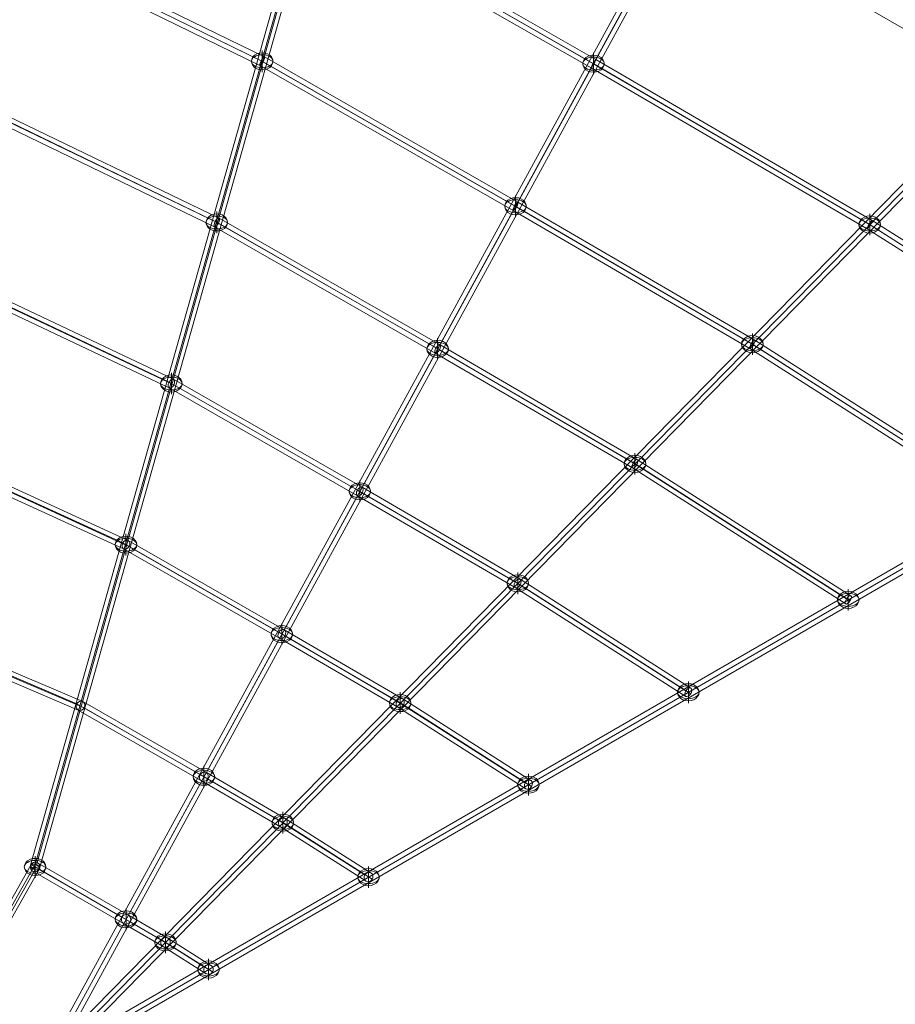
# Model space of a CAD drawing. Units: millimetres. Extents: x -2227 to 8573, y -5241 to 4759.
# Drawn here: x 3056 to 4684, y 170 to 2001 of the extents above; entities that cross this region are included whole.
import ezdxf

# ---------------------------------------------------------------- set-up
doc = ezdxf.new("R2010")
doc.units = ezdxf.units.MM
doc.header["$MEASUREMENT"] = 0
for name, color, linetype, lineweight in [('Level 61', 7, 'Continuous', 0), ('orbit - Level 25', 253, 'Continuous', 0), ('orbit - Level 26', 253, 'Continuous', 0), ('orbit - Level 27', 253, 'Continuous', 0)]:
    doc.layers.add(name, color=color, linetype=linetype, lineweight=lineweight)

# ---------------------------------------------------------------- blocks, each defined once
blk = doc.blocks.new('From Smart Solid_505')
at = {"layer": 'orbit - Level 27', "color": 12, "linetype": 'Continuous', "lineweight": 0}
for p, q in [((-1097, 624.7), (-505.3, 332.8)), ((-1095.9, 624.1), (-504, 332)), ((-1092.4, 632.5), (-500.4, 340.3)), ((-1100.4, 616.3), (-508.9, 324.4)), ((-505.3, 332.8), (26, 28.9)), ((-504, 332), (27.7, 27.9)), ((-500.4, 340.3), (31.4, 36.2)), ((-508.9, 324.4), (22.4, 20.6)), ((22.4, 20.6), (535.9, -278.5)), ((26, 28.9), (539.6, -270.2)), ((27.7, 27.9), (541.6, -271.4)), ((31.4, 36.2), (545.3, -263.1)), ((539.6, -270.2), (1094.3, -624.2)), ((541.6, -271.4), (1096.6, -625.5)), ((545.3, -263.1), (1100.3, -617.3)), ((535.9, -278.5), (1090.7, -632.5))]:
    blk.add_line(p, q, dxfattribs=at)
at = {"layer": 'orbit - Level 27', "color": 12, "linetype": 'Continuous', "lineweight": 0, "extrusion": (0, 0, -1)}
for centre, major_axis, ratio in [((-1096.4, 624.4), (3.98, 8.07), 0.067419), ((-504.7, 332.4), (4.23, 7.95), 0.086238), ((26.9, 28.4), (4.5, 7.8), 0.107248), ((540.6, -270.8), (4.69, 7.69), 0.127939), ((1095.5, -624.9), (4.84, 7.59), 0.146289)]:
    blk.add_ellipse(centre, major_axis=major_axis, ratio=ratio, dxfattribs=at)
blk = doc.blocks.new('From Smart Solid_506')
at = {"layer": 'orbit - Level 27', "color": 12, "linetype": 'Continuous', "lineweight": 0}
for p, q in [((-949.3, 539.4), (-442.2, 291.5)), ((-946.2, 537.7), (-438.8, 289.6)), ((-943.7, 546.6), (-436.3, 298.5)), ((-951.7, 530.5), (-444.7, 282.6)), ((-436.3, 298.5), (35.1, 28.8)), ((-444.7, 282.6), (26.1, 13.2)), ((-442.2, 291.5), (28.8, 22)), ((-438.8, 289.5), (32.5, 19.9)), ((28.8, 22), (469, -234.3)), ((32.5, 19.9), (473, -236.7)), ((35.1, 28.8), (475.7, -227.8)), ((26.1, 13.2), (466.3, -243.2)), ((469, -234.3), (944.6, -537.8)), ((473, -236.7), (948.8, -540.2)), ((475.7, -227.8), (951.6, -531.4)), ((466.3, -243.2), (941.9, -546.6))]:
    blk.add_line(p, q, dxfattribs=at)
at = {"layer": 'orbit - Level 27', "color": 12, "linetype": 'Continuous', "lineweight": 0, "extrusion": (0, 0, -1)}
for centre, major_axis, ratio in [((-947.7, 538.6), (3.95, 8.09), 0.198293), ((-440.5, 290.5), (4.22, 7.96), 0.215415), ((30.6, 21), (-4.5, -7.79), 0.240192), ((471, -235.5), (4.69, 7.69), 0.258592), ((946.7, -539), (4.84, 7.59), 0.269174)]:
    blk.add_ellipse(centre, major_axis=major_axis, ratio=ratio, dxfattribs=at)
blk = doc.blocks.new('From Smart Solid_507')
at = {"layer": 'orbit - Level 27', "color": 12, "linetype": 'Continuous', "lineweight": 0}
for p, q in [((-795, 460.8), (-372, 256.6)), ((-802.9, 444.6), (-380.5, 240.7)), ((-801.8, 454.4), (-379.2, 250.3)), ((-796.1, 451.1), (-373.3, 247)), ((-372, 256.6), (39, 21.3)), ((-380.5, 240.7), (30, 5.7)), ((-379.2, 250.3), (31.4, 15.3)), ((-373.3, 247), (37.6, 11.7)), ((39, 21.3), (406.1, -192.5)), ((30, 5.7), (396.8, -207.9)), ((31.4, 15.3), (398.2, -198.3)), ((37.6, 11.7), (404.7, -202.1)), ((398.2, -198.3), (794.8, -451.2)), ((406.1, -192.5), (802.8, -445.5)), ((396.8, -207.9), (793.3, -460.7)), ((404.7, -202.1), (801.3, -455))]:
    blk.add_line(p, q, dxfattribs=at)
at = {"layer": 'orbit - Level 27', "color": 12, "linetype": 'Continuous', "lineweight": 0, "extrusion": (0, 0, -1)}
for centre, major_axis, ratio in [((-798.9, 452.7), (3.91, 8.11), 0.364752), ((-376.2, 248.7), (4.2, 7.97), 0.372674), ((34.5, 13.5), (-4.5, -7.79), 0.399401), ((401.4, -200.2), (4.69, 7.69), 0.419282), ((798.1, -453.1), (4.84, 7.59), 0.420635)]:
    blk.add_ellipse(centre, major_axis=major_axis, ratio=ratio, dxfattribs=at)
blk = doc.blocks.new('From Smart Solid_508')
at = {"layer": 'orbit - Level 27', "color": 12, "linetype": 'Continuous', "lineweight": 0}
for p, q in [((-654.5, 369.4), (-316.2, 209.3)), ((-646, 374.9), (-307.7, 214.8)), ((-654.1, 358.8), (-316.2, 198.9)), ((-645.7, 364.3), (-307.6, 204.3)), ((-316.2, 209.3), (33.9, 8.7)), ((-307.7, 214.8), (42.9, 13.9)), ((-307.6, 204.4), (42.9, 3.5)), ((-316.2, 198.9), (33.9, -1.7)), ((33.9, 8.7), (327.3, -162.1)), ((42.9, 13.9), (336.6, -157.1)), ((42.9, 3.5), (336.6, -167.6)), ((33.9, -1.7), (327.3, -172.6)), ((327.3, -162.1), (644.8, -364.5)), ((336.6, -157.1), (654.2, -359.5)), ((327.3, -172.6), (644.7, -374.8)), ((336.6, -167.6), (654.1, -369.9))]:
    blk.add_line(p, q, dxfattribs=at)
at = {"layer": 'orbit - Level 27', "color": 12, "linetype": 'Continuous', "lineweight": 0, "extrusion": (0, 0, -1)}
for centre, major_axis, ratio in [((-650.1, 366.9), (3.85, 8.13), 0.560962), ((-311.9, 206.8), (4.17, 7.98), 0.551123), ((38.4, 6.1), (-4.5, -7.79), 0.575621), ((331.9, -164.9), (4.68, 7.69), 0.601471), ((649.4, -367.2), (4.84, 7.59), 0.594676)]:
    blk.add_ellipse(centre, major_axis=major_axis, ratio=ratio, dxfattribs=at)
blk = doc.blocks.new('From Smart Solid_509')
at = {"layer": 'orbit - Level 27', "color": 12, "linetype": 'Continuous', "lineweight": 0}
for p, q in [((-507.1, 284.5), (-253.3, 168.3)), ((-497, 289), (-243.2, 172.9)), ((-495.3, 277.6), (-241.9, 161.7)), ((-505.4, 273.1), (-251.9, 157.1)), ((-253.3, 168.3), (36.5, 2.1)), ((-243.3, 172.9), (46.8, 6.5)), ((-251.9, 157.1), (37.8, -9.1)), ((-241.9, 161.7), (48.1, -4.6)), ((36.5, 2.1), (256.4, -126)), ((46.8, 6.5), (267.1, -121.8)), ((37.8, -9.1), (257.9, -137.3)), ((48.1, -4.6), (268.6, -133)), ((256.4, -126), (494.9, -277.8)), ((267.1, -121.8), (505.5, -273.5)), ((257.9, -137.3), (496.2, -289)), ((268.6, -133), (506.9, -284.7))]:
    blk.add_line(p, q, dxfattribs=at)
at = {"layer": 'orbit - Level 27', "color": 12, "linetype": 'Continuous', "lineweight": 0, "extrusion": (0, 0, -1)}
for centre, major_axis, ratio in [((-501.2, 281.1), (3.74, 8.18), 0.757029), ((-247.6, 165), (4.12, 8.01), 0.728402), ((42.3, -1.3), (-4.5, -7.79), 0.745475), ((262.5, -129.5), (4.68, 7.69), 0.777773), ((500.9, -281.3), (4.83, 7.59), 0.768006)]:
    blk.add_ellipse(centre, major_axis=major_axis, ratio=ratio, dxfattribs=at)
blk = doc.blocks.new('From Smart Solid_510')
at = {"layer": 'orbit - Level 27', "color": 12, "linetype": 'Continuous', "lineweight": 0}
for p, q in [((-348, 203.1), (-178.9, 131)), ((-359.4, 199.3), (-190.1, 127.1)), ((-356.7, 187.3), (-187.7, 115.3)), ((-345.3, 191.1), (-176.5, 119.2)), ((-178.9, 131), (50.7, -0.9)), ((-190.1, 127.1), (39.4, -4.7)), ((-187.7, 115.3), (41.7, -16.5)), ((-176.5, 119.3), (53.1, -12.7)), ((39.4, -4.7), (185.9, -90.1)), ((41.7, -16.5), (188.5, -102)), ((50.7, -0.9), (197.5, -86.4)), ((53.1, -12.7), (200.1, -98.3)), ((185.9, -90.1), (345.2, -191.3)), ((197.5, -86.4), (356.8, -187.6)), ((188.5, -102), (347.7, -203.1)), ((200.1, -98.3), (359.3, -199.4))]:
    blk.add_line(p, q, dxfattribs=at)
at = {"layer": 'orbit - Level 27', "color": 12, "linetype": 'Continuous', "lineweight": 0, "extrusion": (0, 0, -1)}
for centre, major_axis, ratio in [((-352.4, 195.2), (3.53, 8.28), 0.905753), ((-183.3, 123.2), (4.01, 8.06), 0.872038), ((46.2, -8.7), (-4.51, -7.79), 0.879681), ((193, -94.2), (4.68, 7.69), 0.910716), ((352.3, -195.3), (4.83, 7.6), 0.90413)]:
    blk.add_ellipse(centre, major_axis=major_axis, ratio=ratio, dxfattribs=at)
blk = doc.blocks.new('From Smart Solid_517')
at = {"layer": 'orbit - Level 27', "color": 12, "linetype": 'Continuous', "lineweight": 0}
for p, q in [((-50.4, -71.6), (34.1, 78.2)), ((-42.2, -70.1), (42.2, 79.7)), ((-42.2, -79.7), (42.2, 70.1)), ((-34.1, -78.2), (50.4, 71.6))]:
    blk.add_line(p, q, dxfattribs=at)
at = {"layer": 'orbit - Level 27', "color": 12, "linetype": 'Continuous', "lineweight": 0, "extrusion": (0, 0, -1)}
for centre in [(42.2, 74.9), (-42.2, -74.9)]:
    blk.add_ellipse(centre, major_axis=(-7.84, 4.42), ratio=0.484257, dxfattribs=at)
blk = doc.blocks.new('From Smart Solid_521')
at = {"layer": 'orbit - Level 25', "color": 12, "lineweight": 13}
for p, q in [((-1219, 668.6), (-1188.5, 721.4)), ((-1188.5, 721.4), (1219, -668.6)), ((-1203.8, 695), (1203.8, -695)), ((-1203.8, 695), (1203.8, -695)), ((-1219, 668.6), (1188.5, -721.4)), ((1219, -668.6), (1188.5, -721.4))]:
    blk.add_line(p, q, dxfattribs=at)
blk = doc.blocks.new('From Smart Solid_536')
at = {"layer": 'orbit - Level 26', "color": 253, "linetype": 'Continuous', "lineweight": 0}
for p, q in [((0, 20), (0, -15.9)), ((0, -20), (0, 15.9))]:
    blk.add_line(p, q, dxfattribs=at)
at = {"layer": 'orbit - Level 26', "color": 253, "linetype": 'Continuous', "lineweight": 0, "extrusion": (0, 0, -1)}
blk.add_ellipse((0, 0), major_axis=(20, 0), ratio=0.797419, start_param=1.570796, end_param=4.712389, dxfattribs=at)
blk.add_ellipse((0, 0), major_axis=(-20, 0), ratio=0.603426, dxfattribs=at)
at = {"layer": 'orbit - Level 26', "color": 253, "linetype": 'Continuous', "lineweight": 0}
blk.add_ellipse((0, 0), major_axis=(-20, 0), ratio=0.797419, start_param=1.570796, end_param=4.712389, dxfattribs=at)
blk = doc.blocks.new('From Smart Solid_550')
at = {"layer": 'orbit - Level 26', "color": 253, "linetype": 'Continuous', "lineweight": 0}
for p, q in [((0, 20), (0, -15.9)), ((0, -20), (0, 15.9))]:
    blk.add_line(p, q, dxfattribs=at)
at = {"layer": 'orbit - Level 26', "color": 253, "linetype": 'Continuous', "lineweight": 0, "extrusion": (0, 0, -1)}
blk.add_ellipse((0, 0), major_axis=(20, 0), ratio=0.797419, start_param=1.570796, end_param=4.712389, dxfattribs=at)
blk.add_ellipse((0, 0), major_axis=(-20, 0), ratio=0.603426, dxfattribs=at)
at = {"layer": 'orbit - Level 26', "color": 253, "linetype": 'Continuous', "lineweight": 0}
blk.add_ellipse((0, 0), major_axis=(-20, 0), ratio=0.797419, start_param=1.570796, end_param=4.712389, dxfattribs=at)
blk = doc.blocks.new('From Smart Solid_551')
at = {"layer": 'orbit - Level 26', "color": 253, "linetype": 'Continuous', "lineweight": 0}
for p, q in [((0, 20), (0, -15.9)), ((0, -20), (0, 15.9))]:
    blk.add_line(p, q, dxfattribs=at)
at = {"layer": 'orbit - Level 26', "color": 253, "linetype": 'Continuous', "lineweight": 0, "extrusion": (0, 0, -1)}
blk.add_ellipse((0, 0), major_axis=(20, 0), ratio=0.797419, start_param=1.570796, end_param=4.712389, dxfattribs=at)
blk.add_ellipse((0, 0), major_axis=(-20, 0), ratio=0.603426, dxfattribs=at)
at = {"layer": 'orbit - Level 26', "color": 253, "linetype": 'Continuous', "lineweight": 0}
blk.add_ellipse((0, 0), major_axis=(-20, 0), ratio=0.797419, start_param=1.570796, end_param=4.712389, dxfattribs=at)
blk = doc.blocks.new('From Smart Solid_552')
at = {"layer": 'orbit - Level 26', "color": 253, "linetype": 'Continuous', "lineweight": 0}
for p, q in [((0, 20), (0, -15.9)), ((0, -20), (0, 15.9))]:
    blk.add_line(p, q, dxfattribs=at)
at = {"layer": 'orbit - Level 26', "color": 253, "linetype": 'Continuous', "lineweight": 0, "extrusion": (0, 0, -1)}
blk.add_ellipse((0, 0), major_axis=(20, 0), ratio=0.797419, start_param=1.570796, end_param=4.712389, dxfattribs=at)
blk.add_ellipse((0, 0), major_axis=(-20, 0), ratio=0.603426, dxfattribs=at)
at = {"layer": 'orbit - Level 26', "color": 253, "linetype": 'Continuous', "lineweight": 0}
blk.add_ellipse((0, 0), major_axis=(-20, 0), ratio=0.797419, start_param=1.570796, end_param=4.712389, dxfattribs=at)
blk = doc.blocks.new('From Smart Solid_553')
at = {"layer": 'orbit - Level 26', "color": 253, "linetype": 'Continuous', "lineweight": 0}
for p, q in [((0, 20), (0, -15.9)), ((0, -20), (0, 15.9))]:
    blk.add_line(p, q, dxfattribs=at)
at = {"layer": 'orbit - Level 26', "color": 253, "linetype": 'Continuous', "lineweight": 0, "extrusion": (0, 0, -1)}
blk.add_ellipse((0, 0), major_axis=(20, 0), ratio=0.797419, start_param=1.570796, end_param=4.712389, dxfattribs=at)
blk.add_ellipse((0, 0), major_axis=(-20, 0), ratio=0.603426, dxfattribs=at)
at = {"layer": 'orbit - Level 26', "color": 253, "linetype": 'Continuous', "lineweight": 0}
blk.add_ellipse((0, 0), major_axis=(-20, 0), ratio=0.797419, start_param=1.570796, end_param=4.712389, dxfattribs=at)
blk = doc.blocks.new('From Smart Solid_554')
at = {"layer": 'orbit - Level 26', "color": 253, "linetype": 'Continuous', "lineweight": 0}
for p, q in [((0, 20), (0, -15.9)), ((0, -20), (0, 15.9))]:
    blk.add_line(p, q, dxfattribs=at)
at = {"layer": 'orbit - Level 26', "color": 253, "linetype": 'Continuous', "lineweight": 0, "extrusion": (0, 0, -1)}
blk.add_ellipse((0, 0), major_axis=(20, 0), ratio=0.797419, start_param=1.570796, end_param=4.712389, dxfattribs=at)
blk.add_ellipse((0, 0), major_axis=(-20, 0), ratio=0.603426, dxfattribs=at)
at = {"layer": 'orbit - Level 26', "color": 253, "linetype": 'Continuous', "lineweight": 0}
blk.add_ellipse((0, 0), major_axis=(-20, 0), ratio=0.797419, start_param=1.570796, end_param=4.712389, dxfattribs=at)
blk = doc.blocks.new('From Smart Solid_555')
at = {"layer": 'orbit - Level 26', "color": 253, "linetype": 'Continuous', "lineweight": 0}
for p, q in [((0, 20), (0, -15.9)), ((0, -20), (0, 15.9))]:
    blk.add_line(p, q, dxfattribs=at)
at = {"layer": 'orbit - Level 26', "color": 253, "linetype": 'Continuous', "lineweight": 0, "extrusion": (0, 0, -1)}
blk.add_ellipse((0, 0), major_axis=(20, 0), ratio=0.797419, start_param=1.570796, end_param=4.712389, dxfattribs=at)
blk.add_ellipse((0, 0), major_axis=(-20, 0), ratio=0.603426, dxfattribs=at)
at = {"layer": 'orbit - Level 26', "color": 253, "linetype": 'Continuous', "lineweight": 0}
blk.add_ellipse((0, 0), major_axis=(-20, 0), ratio=0.797419, start_param=1.570796, end_param=4.712389, dxfattribs=at)
blk = doc.blocks.new('From Smart Solid_556')
at = {"layer": 'orbit - Level 26', "color": 253, "linetype": 'Continuous', "lineweight": 0}
for p, q in [((0, 20), (0, -15.9)), ((0, -20), (0, 15.9))]:
    blk.add_line(p, q, dxfattribs=at)
at = {"layer": 'orbit - Level 26', "color": 253, "linetype": 'Continuous', "lineweight": 0, "extrusion": (0, 0, -1)}
blk.add_ellipse((0, 0), major_axis=(20, 0), ratio=0.797419, start_param=1.570796, end_param=4.712389, dxfattribs=at)
blk.add_ellipse((0, 0), major_axis=(-20, 0), ratio=0.603426, dxfattribs=at)
at = {"layer": 'orbit - Level 26', "color": 253, "linetype": 'Continuous', "lineweight": 0}
blk.add_ellipse((0, 0), major_axis=(-20, 0), ratio=0.797419, start_param=1.570796, end_param=4.712389, dxfattribs=at)
blk = doc.blocks.new('From Smart Solid_557')
at = {"layer": 'orbit - Level 26', "color": 253, "linetype": 'Continuous', "lineweight": 0}
for p, q in [((0, 20), (0, -15.9)), ((0, -20), (0, 15.9))]:
    blk.add_line(p, q, dxfattribs=at)
at = {"layer": 'orbit - Level 26', "color": 253, "linetype": 'Continuous', "lineweight": 0, "extrusion": (0, 0, -1)}
blk.add_ellipse((0, 0), major_axis=(20, 0), ratio=0.797419, start_param=1.570796, end_param=4.712389, dxfattribs=at)
blk.add_ellipse((0, 0), major_axis=(-20, 0), ratio=0.603426, dxfattribs=at)
at = {"layer": 'orbit - Level 26', "color": 253, "linetype": 'Continuous', "lineweight": 0}
blk.add_ellipse((0, 0), major_axis=(-20, 0), ratio=0.797419, start_param=1.570796, end_param=4.712389, dxfattribs=at)
blk = doc.blocks.new('From Smart Solid_558')
at = {"layer": 'orbit - Level 26', "color": 253, "linetype": 'Continuous', "lineweight": 0}
for p, q in [((0, 20), (0, -15.9)), ((0, -20), (0, 15.9))]:
    blk.add_line(p, q, dxfattribs=at)
at = {"layer": 'orbit - Level 26', "color": 253, "linetype": 'Continuous', "lineweight": 0, "extrusion": (0, 0, -1)}
blk.add_ellipse((0, 0), major_axis=(20, 0), ratio=0.797419, start_param=1.570796, end_param=4.712389, dxfattribs=at)
blk.add_ellipse((0, 0), major_axis=(-20, 0), ratio=0.603426, dxfattribs=at)
at = {"layer": 'orbit - Level 26', "color": 253, "linetype": 'Continuous', "lineweight": 0}
blk.add_ellipse((0, 0), major_axis=(-20, 0), ratio=0.797419, start_param=1.570796, end_param=4.712389, dxfattribs=at)
blk = doc.blocks.new('From Smart Solid_562')
at = {"layer": 'orbit - Level 26', "color": 253, "linetype": 'Continuous', "lineweight": 0}
for p, q in [((0, 20), (0, -15.9)), ((0, -20), (0, 15.9))]:
    blk.add_line(p, q, dxfattribs=at)
at = {"layer": 'orbit - Level 26', "color": 253, "linetype": 'Continuous', "lineweight": 0, "extrusion": (0, 0, -1)}
blk.add_ellipse((0, 0), major_axis=(20, 0), ratio=0.797419, start_param=1.570796, end_param=4.712389, dxfattribs=at)
blk.add_ellipse((0, 0), major_axis=(-20, 0), ratio=0.603426, dxfattribs=at)
at = {"layer": 'orbit - Level 26', "color": 253, "linetype": 'Continuous', "lineweight": 0}
blk.add_ellipse((0, 0), major_axis=(-20, 0), ratio=0.797419, start_param=1.570796, end_param=4.712389, dxfattribs=at)
blk = doc.blocks.new('From Smart Solid_563')
at = {"layer": 'orbit - Level 26', "color": 253, "linetype": 'Continuous', "lineweight": 0}
for p, q in [((0, 20), (0, -15.9)), ((0, -20), (0, 15.9))]:
    blk.add_line(p, q, dxfattribs=at)
at = {"layer": 'orbit - Level 26', "color": 253, "linetype": 'Continuous', "lineweight": 0, "extrusion": (0, 0, -1)}
blk.add_ellipse((0, 0), major_axis=(20, 0), ratio=0.797419, start_param=1.570796, end_param=4.712389, dxfattribs=at)
blk.add_ellipse((0, 0), major_axis=(-20, 0), ratio=0.603426, dxfattribs=at)
at = {"layer": 'orbit - Level 26', "color": 253, "linetype": 'Continuous', "lineweight": 0}
blk.add_ellipse((0, 0), major_axis=(-20, 0), ratio=0.797419, start_param=1.570796, end_param=4.712389, dxfattribs=at)
blk = doc.blocks.new('From Smart Solid_564')
at = {"layer": 'orbit - Level 26', "color": 253, "linetype": 'Continuous', "lineweight": 0}
for p, q in [((0, 20), (0, -15.9)), ((0, -20), (0, 15.9))]:
    blk.add_line(p, q, dxfattribs=at)
at = {"layer": 'orbit - Level 26', "color": 253, "linetype": 'Continuous', "lineweight": 0, "extrusion": (0, 0, -1)}
blk.add_ellipse((0, 0), major_axis=(20, 0), ratio=0.797419, start_param=1.570796, end_param=4.712389, dxfattribs=at)
blk.add_ellipse((0, 0), major_axis=(-20, 0), ratio=0.603426, dxfattribs=at)
at = {"layer": 'orbit - Level 26', "color": 253, "linetype": 'Continuous', "lineweight": 0}
blk.add_ellipse((0, 0), major_axis=(-20, 0), ratio=0.797419, start_param=1.570796, end_param=4.712389, dxfattribs=at)
blk = doc.blocks.new('From Smart Solid_565')
at = {"layer": 'orbit - Level 26', "color": 253, "linetype": 'Continuous', "lineweight": 0}
for p, q in [((0, 20), (0, -15.9)), ((0, -20), (0, 15.9))]:
    blk.add_line(p, q, dxfattribs=at)
at = {"layer": 'orbit - Level 26', "color": 253, "linetype": 'Continuous', "lineweight": 0, "extrusion": (0, 0, -1)}
blk.add_ellipse((0, 0), major_axis=(20, 0), ratio=0.797419, start_param=1.570796, end_param=4.712389, dxfattribs=at)
blk.add_ellipse((0, 0), major_axis=(-20, 0), ratio=0.603426, dxfattribs=at)
at = {"layer": 'orbit - Level 26', "color": 253, "linetype": 'Continuous', "lineweight": 0}
blk.add_ellipse((0, 0), major_axis=(-20, 0), ratio=0.797419, start_param=1.570796, end_param=4.712389, dxfattribs=at)
blk = doc.blocks.new('From Smart Solid_566')
at = {"layer": 'orbit - Level 26', "color": 253, "linetype": 'Continuous', "lineweight": 0}
for p, q in [((0, 20), (0, -15.9)), ((0, -20), (0, 15.9))]:
    blk.add_line(p, q, dxfattribs=at)
at = {"layer": 'orbit - Level 26', "color": 253, "linetype": 'Continuous', "lineweight": 0, "extrusion": (0, 0, -1)}
blk.add_ellipse((0, 0), major_axis=(20, 0), ratio=0.797419, start_param=1.570796, end_param=4.712389, dxfattribs=at)
blk.add_ellipse((0, 0), major_axis=(-20, 0), ratio=0.603426, dxfattribs=at)
at = {"layer": 'orbit - Level 26', "color": 253, "linetype": 'Continuous', "lineweight": 0}
blk.add_ellipse((0, 0), major_axis=(-20, 0), ratio=0.797419, start_param=1.570796, end_param=4.712389, dxfattribs=at)
blk = doc.blocks.new('From Smart Solid_567')
at = {"layer": 'orbit - Level 26', "color": 253, "linetype": 'Continuous', "lineweight": 0}
for p, q in [((0, 20), (0, -15.9)), ((0, -20), (0, 15.9))]:
    blk.add_line(p, q, dxfattribs=at)
at = {"layer": 'orbit - Level 26', "color": 253, "linetype": 'Continuous', "lineweight": 0, "extrusion": (0, 0, -1)}
blk.add_ellipse((0, 0), major_axis=(20, 0), ratio=0.797419, start_param=1.570796, end_param=4.712389, dxfattribs=at)
blk.add_ellipse((0, 0), major_axis=(-20, 0), ratio=0.603426, dxfattribs=at)
at = {"layer": 'orbit - Level 26', "color": 253, "linetype": 'Continuous', "lineweight": 0}
blk.add_ellipse((0, 0), major_axis=(-20, 0), ratio=0.797419, start_param=1.570796, end_param=4.712389, dxfattribs=at)
blk = doc.blocks.new('From Smart Solid_568')
at = {"layer": 'orbit - Level 26', "color": 253, "linetype": 'Continuous', "lineweight": 0}
for p, q in [((0, 20), (0, -15.9)), ((0, -20), (0, 15.9))]:
    blk.add_line(p, q, dxfattribs=at)
at = {"layer": 'orbit - Level 26', "color": 253, "linetype": 'Continuous', "lineweight": 0, "extrusion": (0, 0, -1)}
blk.add_ellipse((0, 0), major_axis=(20, 0), ratio=0.797419, start_param=1.570796, end_param=4.712389, dxfattribs=at)
blk.add_ellipse((0, 0), major_axis=(-20, 0), ratio=0.603426, dxfattribs=at)
at = {"layer": 'orbit - Level 26', "color": 253, "linetype": 'Continuous', "lineweight": 0}
blk.add_ellipse((0, 0), major_axis=(-20, 0), ratio=0.797419, start_param=1.570796, end_param=4.712389, dxfattribs=at)
blk = doc.blocks.new('From Smart Solid_569')
at = {"layer": 'orbit - Level 26', "color": 253, "linetype": 'Continuous', "lineweight": 0}
for p, q in [((0, 20), (0, -15.9)), ((0, -20), (0, 15.9))]:
    blk.add_line(p, q, dxfattribs=at)
at = {"layer": 'orbit - Level 26', "color": 253, "linetype": 'Continuous', "lineweight": 0, "extrusion": (0, 0, -1)}
blk.add_ellipse((0, 0), major_axis=(20, 0), ratio=0.797419, start_param=1.570796, end_param=4.712389, dxfattribs=at)
blk.add_ellipse((0, 0), major_axis=(-20, 0), ratio=0.603426, dxfattribs=at)
at = {"layer": 'orbit - Level 26', "color": 253, "linetype": 'Continuous', "lineweight": 0}
blk.add_ellipse((0, 0), major_axis=(-20, 0), ratio=0.797419, start_param=1.570796, end_param=4.712389, dxfattribs=at)
blk = doc.blocks.new('From Smart Solid_570')
at = {"layer": 'orbit - Level 26', "color": 253, "linetype": 'Continuous', "lineweight": 0}
for p, q in [((0, 20), (0, -15.9)), ((0, -20), (0, 15.9))]:
    blk.add_line(p, q, dxfattribs=at)
at = {"layer": 'orbit - Level 26', "color": 253, "linetype": 'Continuous', "lineweight": 0, "extrusion": (0, 0, -1)}
blk.add_ellipse((0, 0), major_axis=(20, 0), ratio=0.797419, start_param=1.570796, end_param=4.712389, dxfattribs=at)
blk.add_ellipse((0, 0), major_axis=(-20, 0), ratio=0.603426, dxfattribs=at)
at = {"layer": 'orbit - Level 26', "color": 253, "linetype": 'Continuous', "lineweight": 0}
blk.add_ellipse((0, 0), major_axis=(-20, 0), ratio=0.797419, start_param=1.570796, end_param=4.712389, dxfattribs=at)
blk = doc.blocks.new('From Smart Solid_571')
at = {"layer": 'orbit - Level 26', "color": 253, "linetype": 'Continuous', "lineweight": 0}
for p, q in [((0, 20), (0, -15.9)), ((0, -20), (0, 15.9))]:
    blk.add_line(p, q, dxfattribs=at)
at = {"layer": 'orbit - Level 26', "color": 253, "linetype": 'Continuous', "lineweight": 0, "extrusion": (0, 0, -1)}
blk.add_ellipse((0, 0), major_axis=(20, 0), ratio=0.797419, start_param=1.570796, end_param=4.712389, dxfattribs=at)
blk.add_ellipse((0, 0), major_axis=(-20, 0), ratio=0.603426, dxfattribs=at)
at = {"layer": 'orbit - Level 26', "color": 253, "linetype": 'Continuous', "lineweight": 0}
blk.add_ellipse((0, 0), major_axis=(-20, 0), ratio=0.797419, start_param=1.570796, end_param=4.712389, dxfattribs=at)
blk = doc.blocks.new('From Smart Solid_572')
at = {"layer": 'orbit - Level 26', "color": 253, "linetype": 'Continuous', "lineweight": 0}
for p, q in [((0, 20), (0, -15.9)), ((0, -20), (0, 15.9))]:
    blk.add_line(p, q, dxfattribs=at)
at = {"layer": 'orbit - Level 26', "color": 253, "linetype": 'Continuous', "lineweight": 0, "extrusion": (0, 0, -1)}
blk.add_ellipse((0, 0), major_axis=(20, 0), ratio=0.797419, start_param=1.570796, end_param=4.712389, dxfattribs=at)
blk.add_ellipse((0, 0), major_axis=(-20, 0), ratio=0.603426, dxfattribs=at)
at = {"layer": 'orbit - Level 26', "color": 253, "linetype": 'Continuous', "lineweight": 0}
blk.add_ellipse((0, 0), major_axis=(-20, 0), ratio=0.797419, start_param=1.570796, end_param=4.712389, dxfattribs=at)
blk = doc.blocks.new('From Smart Solid_573')
at = {"layer": 'orbit - Level 26', "color": 253, "linetype": 'Continuous', "lineweight": 0}
for p, q in [((0, 20), (0, -15.9)), ((0, -20), (0, 15.9))]:
    blk.add_line(p, q, dxfattribs=at)
at = {"layer": 'orbit - Level 26', "color": 253, "linetype": 'Continuous', "lineweight": 0, "extrusion": (0, 0, -1)}
blk.add_ellipse((0, 0), major_axis=(20, 0), ratio=0.797419, start_param=1.570796, end_param=4.712389, dxfattribs=at)
blk.add_ellipse((0, 0), major_axis=(-20, 0), ratio=0.603426, dxfattribs=at)
at = {"layer": 'orbit - Level 26', "color": 253, "linetype": 'Continuous', "lineweight": 0}
blk.add_ellipse((0, 0), major_axis=(-20, 0), ratio=0.797419, start_param=1.570796, end_param=4.712389, dxfattribs=at)
blk = doc.blocks.new('From Smart Solid_574')
at = {"layer": 'orbit - Level 26', "color": 253, "linetype": 'Continuous', "lineweight": 0}
for p, q in [((0, 20), (0, -15.9)), ((0, -20), (0, 15.9))]:
    blk.add_line(p, q, dxfattribs=at)
at = {"layer": 'orbit - Level 26', "color": 253, "linetype": 'Continuous', "lineweight": 0, "extrusion": (0, 0, -1)}
blk.add_ellipse((0, 0), major_axis=(20, 0), ratio=0.797419, start_param=1.570796, end_param=4.712389, dxfattribs=at)
blk.add_ellipse((0, 0), major_axis=(-20, 0), ratio=0.603426, dxfattribs=at)
at = {"layer": 'orbit - Level 26', "color": 253, "linetype": 'Continuous', "lineweight": 0}
blk.add_ellipse((0, 0), major_axis=(-20, 0), ratio=0.797419, start_param=1.570796, end_param=4.712389, dxfattribs=at)
blk = doc.blocks.new('From Smart Solid_575')
at = {"layer": 'orbit - Level 26', "color": 253, "linetype": 'Continuous', "lineweight": 0}
for p, q in [((0, 20), (0, -15.9)), ((0, -20), (0, 15.9))]:
    blk.add_line(p, q, dxfattribs=at)
at = {"layer": 'orbit - Level 26', "color": 253, "linetype": 'Continuous', "lineweight": 0, "extrusion": (0, 0, -1)}
blk.add_ellipse((0, 0), major_axis=(20, 0), ratio=0.797419, start_param=1.570796, end_param=4.712389, dxfattribs=at)
blk.add_ellipse((0, 0), major_axis=(-20, 0), ratio=0.603426, dxfattribs=at)
at = {"layer": 'orbit - Level 26', "color": 253, "linetype": 'Continuous', "lineweight": 0}
blk.add_ellipse((0, 0), major_axis=(-20, 0), ratio=0.797419, start_param=1.570796, end_param=4.712389, dxfattribs=at)
blk = doc.blocks.new('From Smart Solid_590')
at = {"layer": 'orbit - Level 27', "color": 12, "linetype": 'Continuous', "lineweight": 0}
for p, q in [((-169, 99.8), (-168.8, 99.7)), ((-168.8, 99.7), (0.3, 2.2)), ((-156.9, 103.2), (12.3, 5.7)), ((-156.9, 103.2), (-156.8, 103.2)), ((-165.7, 87.5), (3.3, -9.9)), ((-153.5, 90.8), (15.3, -6.4)), ((0.3, 2.2), (73.5, -40.4)), ((12.3, 5.7), (85.7, -37)), ((3.3, -9.9), (76.7, -52.6)), ((15.3, -6.4), (88.8, -49.2)), ((73.5, -40.4), (153.7, -91)), ((76.7, -52.6), (156.8, -103.2)), ((85.7, -37), (165.8, -87.6)), ((88.8, -49.2), (168.9, -99.8))]:
    blk.add_line(p, q, dxfattribs=at)
at = {"layer": 'orbit - Level 27', "color": 12, "linetype": 'Continuous', "lineweight": 0, "extrusion": (0, 0, -1)}
for major_axis, ratio, start_param, end_param in [((2.83, 8.54), 0.981951, 3.50996, 6.651553), ((3.68, 8.22), 0.961542, 3.412586, 6.554178)]:
    blk.add_ellipse((-161.3, 95.4), major_axis=major_axis, ratio=ratio, start_param=start_param, end_param=end_param, dxfattribs=at)
at = {"layer": 'orbit - Level 27', "color": 12, "linetype": 'Continuous', "lineweight": 0}
blk.add_ellipse((-161.3, 95.4), major_axis=(4.13, -8.12), ratio=0.983442, start_param=5.123698, end_param=8.265291, dxfattribs=at)
at = {"layer": 'orbit - Level 27', "color": 12, "linetype": 'Continuous', "lineweight": 0, "extrusion": (0, 0, -1)}
for centre, major_axis, ratio in [((7.8, -2.1), (-4.51, -7.79), 0.962694), ((81.2, -44.8), (4.67, 7.7), 0.981302), ((161.3, -95.4), (4.8, 7.61), 0.979403)]:
    blk.add_ellipse(centre, major_axis=major_axis, ratio=ratio, dxfattribs=at)
blk = doc.blocks.new('From Smart Solid_596')
at = {"layer": 'orbit - Level 27', "color": 12, "linetype": 'Continuous', "lineweight": 0}
for p, q in [((-878.9, -882.8), (866.1, 895.4)), ((-873.7, -890.4), (871.3, 887.9)), ((-871.3, -887.9), (873.7, 890.4)), ((-866.1, -895.4), (878.9, 882.8))]:
    blk.add_line(p, q, dxfattribs=at)
at = {"layer": 'orbit - Level 27', "color": 12, "linetype": 'Continuous', "lineweight": 0, "extrusion": (0, 0, -1)}
for centre in [(872.5, 889.1), (-872.5, -889.1)]:
    blk.add_ellipse(centre, major_axis=(-6.42, 6.3), ratio=0.194586, dxfattribs=at)
blk = doc.blocks.new('From Smart Solid_597')
at = {"layer": 'orbit - Level 27', "color": 12, "linetype": 'Continuous', "lineweight": 0}
for p, q in [((-586.6, -1054.8), (570.8, 1063.5)), ((-577, -1056.1), (580.4, 1062.2)), ((-580.4, -1062.2), (577, 1056.1)), ((-570.8, -1063.5), (586.6, 1054.8))]:
    blk.add_line(p, q, dxfattribs=at)
blk = doc.blocks.new('From Smart Solid_598')
at = {"layer": 'orbit - Level 27', "color": 12, "linetype": 'Continuous', "lineweight": 0}
for p, q in [((287.3, 1051.8), (-304.2, -1045.8)), ((293.3, 1044.6), (-298.1, -1053)), ((298.1, 1053), (-293.3, -1044.6)), ((304.2, 1045.8), (-287.3, -1051.8))]:
    blk.add_line(p, q, dxfattribs=at)
blk.add_ellipse((-295.7, -1048.8), major_axis=(8.66, -2.44), ratio=0.521727, dxfattribs=at)
blk = doc.blocks.new('From Smart Solid_599')
at = {"layer": 'orbit - Level 27', "color": 12, "linetype": 'Continuous', "lineweight": 0}
for p, q in [((1184.9, 695.1), (-1193.9, -679.5)), ((1189.4, 687.3), (-1189.4, -687.3)), ((1189.4, 687.3), (-1189.4, -687.3)), ((1193.9, 679.5), (-1184.9, -695.1)), ((1184.9, 695.1), (1193.9, 679.5)), ((-1193.9, -679.5), (-1184.9, -695.1))]:
    blk.add_line(p, q, dxfattribs=at)
blk = doc.blocks.new('orbit_17')
at = {"layer": 'orbit - Level 25', "color": 12, "lineweight": 13}
blk.add_blockref('From Smart Solid_521', (4307.6985, 2245), dxfattribs=at)
at = {"layer": 'orbit - Level 26', "color": 253, "linetype": 'Continuous', "lineweight": 0}
for name, p in [('From Smart Solid_550', (3506.6185, 1923.1875)), ('From Smart Solid_562', (4122.6225, 1918.8095)), ('From Smart Solid_565', (3977.7405, 1653.6385)), ('From Smart Solid_551', (3422.1405, 1623.5985)), ('From Smart Solid_563', (4636.3535, 1619.6035)), ('From Smart Solid_564', (4418.0805, 1397.1765)), ('From Smart Solid_566', (3832.8575, 1388.4675)), ('From Smart Solid_552', (3337.6625, 1324.0095)), ('From Smart Solid_567', (4199.8085, 1174.7485)), ('From Smart Solid_569', (3688.1695, 1123.6525)), ('From Smart Solid_553', (3253.1845, 1024.4215)), ('From Smart Solid_568', (3981.8355, 952.6275)), ('From Smart Solid_558', (4596.4365, 921.8475)), ('From Smart Solid_570', (3543.0925, 858.1245)), ('From Smart Solid_557', (4299.0385, 750)), ('From Smart Solid_571', (3763.2635, 729.8935)), ('From Smart Solid_573', (3398.2105, 592.9535)), ('From Smart Solid_556', (4001.6395, 578.1525)), ('From Smart Solid_572', (3544.9905, 507.4665)), ('From Smart Solid_536', (3084.2285, 425.2435)), ('From Smart Solid_555', (3704.2415, 406.3055)), ('From Smart Solid_574', (3253.3275, 327.7825)), ('From Smart Solid_575', (3326.7175, 285.0385)), ('From Smart Solid_554', (3406.8435, 234.4585))]:
    blk.add_blockref(name, p, dxfattribs=at)
at = {"layer": 'orbit - Level 27', "color": 12, "linetype": 'Continuous', "lineweight": 0}
for name, p in [('From Smart Solid_598', (3379.967, 1474.0375)), ('From Smart Solid_505', (4095.7475, 1890.4035)), ('From Smart Solid_506', (3947.0995, 1632.6715)), ('From Smart Solid_597', (3688.1075, 1123.5385)), ('From Smart Solid_507', (3798.385, 1374.929)), ('From Smart Solid_596', (3981.7285, 952.517)), ('From Smart Solid_508', (3649.593, 1117.176)), ('From Smart Solid_599', (4298.8505, 749.892)), ('From Smart Solid_509', (3500.77, 859.414)), ('From Smart Solid_510', (3351.9885, 601.6495)), ('From Smart Solid_517', (3041.9965, 350.3465)), ('From Smart Solid_590', (3245.543, 329.869))]:
    blk.add_blockref(name, p, dxfattribs=at)

msp = doc.modelspace()

# ---------------------------------------------------------------- block references
at = {"layer": 'Level 61', "color": 7, "linetype": 'Continuous', "lineweight": 0}
msp.add_blockref('orbit_17', (0, 0), dxfattribs=at)

doc.saveas('drawing.dxf')
